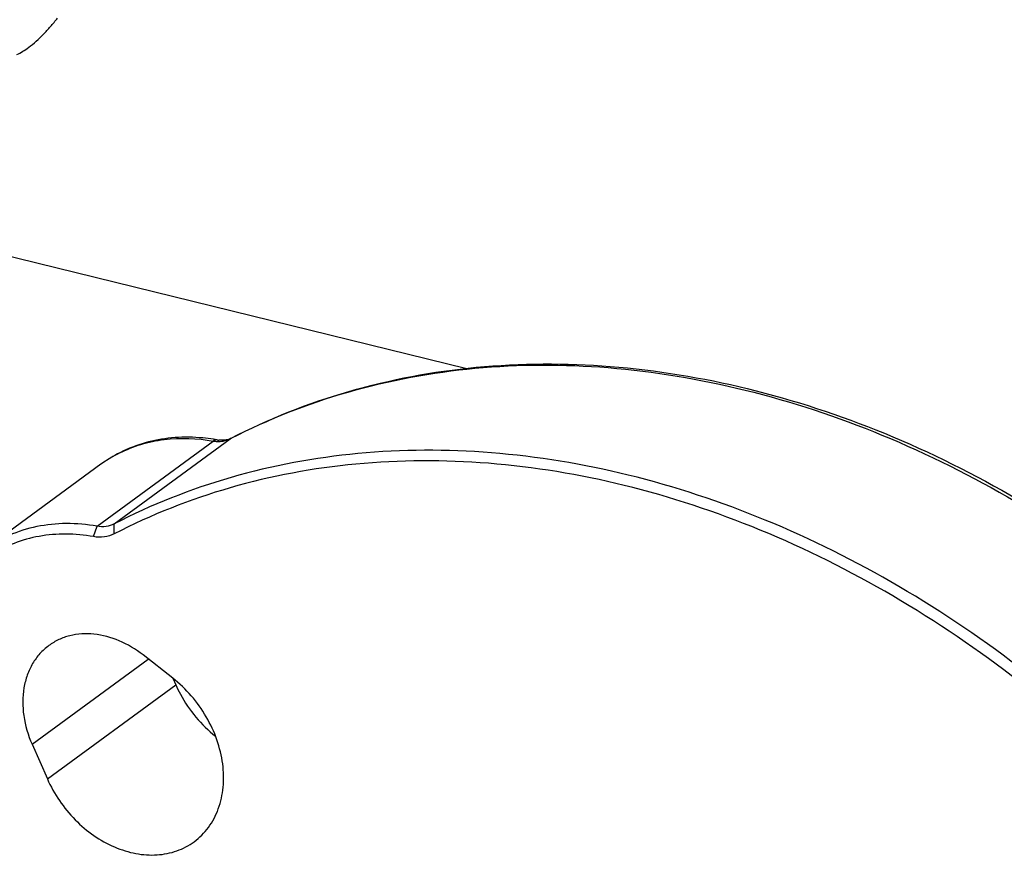
# Model space of a CAD drawing. Units: inches. Extents: x 0.5 to 21.5, y 0.5 to 16.5.
# Drawn here: x 18.8 to 19.4, y 4.2 to 4.7 of the extents above; entities that cross this region are included whole.
import ezdxf

# ---------------------------------------------------------------- set-up
doc = ezdxf.new("R2010")
doc.units = ezdxf.units.IN
doc.header["$LTSCALE"] = 1.21
doc.header["$MEASUREMENT"] = 0
doc.layers.get('0').update_dxf_attribs({"linetype": 'CONTINUOUS'})
doc.layers.add('AXIS', color=7, linetype='CONTINUOUS')

msp = doc.modelspace()

# ---------------------------------------------------------------- linework, layer by layer
at = {"color": 7, "linetype": 'Continuous'}
for p, q in [((18.8859087695, 4.4056239187), (18.9504455392, 4.4529490684)), ((18.8953813151, 4.406887192799999), (18.9599180848, 4.4542123425)), ((18.9562539533, 4.4533612983), (18.9534902323, 4.4534212465)), ((18.9559570003, 4.4528980111), (18.9589812934, 4.4537743585)), ((18.960377911, 4.4544975434), (18.9599180848, 4.4542123425)), ((18.9599180848, 4.4542123425), (18.9603948114, 4.4544582617)), ((18.888078708, 4.4400094295), (18.8235419382, 4.3926842798)), ((18.8839105092, 4.3998376328), (18.8859087736, 4.4056239176)), ((18.8954128803, 4.4013716087), (18.8953813136, 4.4068871921))]:
    msp.add_line(p, q, dxfattribs=at)
for centre, radius, start, end in [((18.9352943167, 4.356270304700001), 0.09880682630000001, 81.1106820472, 84.5975390813), ((18.9535126367, 4.470270880899999), 0.0175912556, 259.9589603606, 263.6764488039), ((18.9350230878, 4.3544946623), 0.100603053, 79.9695285883, 81.114333926), ((18.9553690304, 4.4695000564), 0.0161882058, 259.9544785422, 263.3352500805), ((18.9539073638, 4.465847672), 0.0130961697, 292.7950634624, 297.3205258538), ((18.9559040675, 4.4631605527), 0.009750025899999999, 292.3771535326, 297.3132166846), ((18.9309938049, 4.3812755999), 0.0727475883, 116.6314605134, 118.0337183355), ((18.9304698133, 4.3821750914), 0.0717061665, 121.9050005209, 126.2404723407), ((18.9307766462, 4.3816784008), 0.0722899849, 118.0318423883, 121.9033924882)]:
    msp.add_arc(centre, radius, start, end, dxfattribs=at)
for points, knots in [([(18.8479466248, 4.6715803169), (18.850854556, 4.673712718), (18.8550040924, 4.677484149800001), (18.8601472482, 4.6831166099), (18.8627124197, 4.6862176994), (18.8639929563, 4.6878238098)], [0, 0, 0, 0, 0.4727132166, 0.7307249043, 1, 1, 1, 1]), ([(18.8413747706, 4.6675573327), (18.8424940642, 4.6681106183), (18.844746594, 4.669358048399999), (18.846880267, 4.6707983512), (18.8479466248, 4.6715803169)], [0, 0, 0, 0, 0.4856537827, 1, 1, 1, 1]), ([(18.960377911, 4.4544975434), (18.9812032273, 4.4652606676), (19.0256584358, 4.4828456487), (19.0970671792, 4.4961563693), (19.1719701377, 4.4964453375), (19.2484744926, 4.4838130536), (19.3247493607, 4.458675931), (19.3989897459, 4.4217075041), (19.4694335647, 4.373853034), (19.5124756762, 4.3357178507), (19.5329199881, 4.3152195904)], [0, 0, 0, 0, 0.1118527664, 0.2263828918, 0.3446886145, 0.4674252837, 0.5947748156, 0.7264712825, 0.8618636062999999, 1, 1, 1, 1]), ([(18.9603948114, 4.4544582617), (18.9810858686, 4.4651114998), (19.0252852718, 4.482504999200001), (19.096322091, 4.4955991537), (19.1709348831, 4.4957337058), (19.2472451314, 4.4829789238), (19.3234147661, 4.4577245161), (19.397619591, 4.420627279700001), (19.4680740914, 4.3726264044), (19.5111335334, 4.3343903062), (19.5315904489, 4.3138382866)], [0, 0, 0, 0, 0.1112475865, 0.2253326929, 0.3433946771, 0.4660933669, 0.5935898502, 0.7255836362, 0.8613846296, 1, 1, 1, 1]), ([(18.9445970855, 4.4546382233), (18.9394885352, 4.4551200506), (18.9293073162, 4.4552718283), (18.9143929942, 4.4528779643), (18.9004332688, 4.4478834336), (18.8919878069, 4.442875992099999), (18.888078708, 4.4400094295)], [0, 0, 0, 0, 0.2581923793, 0.5095751663, 0.7560840468000001, 1, 1, 1, 1]), ([(18.8983846991, 4.4463052687), (18.9022033278, 4.4482201536), (18.9102866247, 4.4514132789), (18.9277213317, 4.4550689414), (18.9414690607, 4.454536639100001), (18.9504455392, 4.4529490684)], [0, 0, 0, 0, 0.2406230398, 0.4865298125, 1, 1, 1, 1]), ([(18.9525453214, 4.4535600731), (18.9522042115, 4.4536205792), (18.9514315291, 4.4535532019), (18.9507663807, 4.4531843432), (18.9504455392, 4.4529490684)], [0, 0, 0, 0, 0.4654528602, 1, 1, 1, 1]), ([(18.9515750854, 4.4527866546), (18.9519473881, 4.452745479), (18.9534068751, 4.4526317069), (18.954883391, 4.4527145184), (18.9559570003, 4.4528980111)], [0, 0, 0, 0, 0.2558994501, 1, 1, 1, 1]), ([(18.9596159188, 4.4541447241), (18.9593636297, 4.4540407747), (18.9582794576, 4.4536451857), (18.957131596, 4.4534314647), (18.9562539533, 4.4533612983)], [0, 0, 0, 0, 0.2365932526, 1, 1, 1, 1]), ([(19.4670536792, 4.2665131369), (19.4465771569, 4.2870848544), (19.4034745521, 4.3253547627), (19.3329454049, 4.3733871759), (19.258661925, 4.4104930194), (19.1824148259, 4.4357309476), (19.1060336724, 4.4484430672), (19.0313617782, 4.4482397437), (18.9602834388, 4.4350517112), (18.9160727808, 4.4175811392), (18.8953813151, 4.406887192799999)], [0, 0, 0, 0, 0.1386302089, 0.2744418388, 0.4064405872, 0.5339356785, 0.6566275393, 0.7746796340000001, 0.8887561691, 1, 1, 1, 1]), ([(19.4625118673, 4.2621205461), (19.4421991572, 4.2825276898), (19.3994413732, 4.3204914388), (19.3294764592, 4.3681395928), (19.255787247, 4.4049485895), (19.1801501248, 4.4299846143), (19.1043800205, 4.4425950369), (19.0303055014, 4.44239334), (18.9597957888, 4.4293108118), (18.915938816, 4.4119800043), (18.8954128821, 4.4013716095)], [0, 0, 0, 0, 0.1386302088, 0.2744418387, 0.4064405872, 0.5339356785, 0.6566275393, 0.7746796341, 0.8887561691, 1, 1, 1, 1]), ([(18.8859087695, 4.4056239187), (18.8802706554, 4.4066210696), (18.8690140049, 4.4076324174), (18.8524345667, 4.4059663191), (18.8370024372, 4.4010989206), (18.8277635456, 4.3957786311), (18.8235421121, 4.3926840427)], [0, 0, 0, 0, 0.2627457356, 0.5153294191, 0.7598044029000001, 1, 1, 1, 1]), ([(18.8953813151, 4.406887192799999), (18.8939886927, 4.406167445299999), (18.8908272606, 4.4052089454), (18.8875444064, 4.405334641700001), (18.8859087695, 4.4056239187)], [0, 0, 0, 0, 0.4855356701, 1, 1, 1, 1]), ([(18.8839105052, 4.3998376339), (18.878838413, 4.4007346791), (18.8687130754, 4.4016997289), (18.8537582102, 4.400484140400001), (18.8397151781, 4.3965799005), (18.8311658587, 4.3922133529), (18.8272090603, 4.389649829)], [0, 0, 0, 0, 0.2622988469, 0.5150834593, 0.7599120133, 1, 1, 1, 1]), ([(18.8954128821, 4.4013716095), (18.8937218404, 4.4004976307), (18.8898829588, 4.3993337376), (18.8858966358, 4.3994863688), (18.8839105052, 4.3998376339)], [0, 0, 0, 0, 0.485535666, 1, 1, 1, 1])]:
    msp.add_open_spline(points, degree=3, knots=knots, dxfattribs=at)
at = {"layer": 'AXIS', "color": 7, "linetype": 'Continuous'}
for p, q in [((18.8245377861, 4.5586951915), (19.0911869259, 4.4932195387)), ((18.8497973422, 4.2845473531), (18.9143412679, 4.331877750299999)), ((18.9279140372, 4.321248873), (18.9114680389, 4.334127784800001)), ((18.9279935557, 4.3212839389), (18.9296247868, 4.317584818899999)), ((18.8582946729, 4.265278074599999), (18.9296247868, 4.317584818899999)), ((18.8497973422, 4.2845473531), (18.8582946729, 4.265278074599999))]:
    msp.add_line(p, q, dxfattribs=at)
msp.add_arc((18.9973337744, 4.347456012799999), 0.0740053729, 203.805647253, 208.3095300383, dxfattribs=at)
for points, knots in [([(18.9114680389, 4.334127784800001), (18.9074034308, 4.3373107919), (18.8987360918, 4.342547585899999), (18.8845829876, 4.346432260799999), (18.8728713652, 4.3457698931), (18.8645687221, 4.342831878999999), (18.8608587045, 4.3406376934), (18.8591467269, 4.3393819073)], [0, 0, 0, 0, 0.275283965, 0.5328453457, 0.771925203, 0.8867868564, 1, 1, 1, 1]), ([(18.8591467269, 4.3393819073), (18.857337547, 4.3380548204), (18.8539579389, 4.3349904517), (18.8498938988, 4.3293959425), (18.8469087332, 4.3229466864), (18.8444285819, 4.3132737534), (18.8444796366, 4.2999448126), (18.8475744042, 4.2895882786), (18.8497973422, 4.2845473531)], [0, 0, 0, 0, 0.1123461629, 0.2265070515, 0.3440323503, 0.4660219082, 0.7241420681999999, 1, 1, 1, 1]), ([(18.9398098015, 4.2304118564), (18.942833852, 4.2326301055), (18.9483140094, 4.2381366964), (18.95382847, 4.2486542734), (18.9564560942, 4.260822745), (18.956110562, 4.2739271017), (18.9528501622, 4.2872597641), (18.9449285505, 4.3043367682), (18.9353678968, 4.315411732699999), (18.9279140372, 4.321248873)], [0, 0, 0, 0, 0.1077254662, 0.219110638, 0.3367112197, 0.4614237723, 0.5925405497, 0.7280602207, 1, 1, 1, 1]), ([(18.9321795561, 4.3123601005), (18.9346081267, 4.3078471075), (18.9403640318, 4.2993282324), (18.9477017109, 4.2921211612), (18.9516797696, 4.2889620455)], [0, 0, 0, 0, 0.5022090772, 1, 1, 1, 1]), ([(18.8582946729, 4.265278074599999), (18.8619853132, 4.256908861), (18.8699148143, 4.2452885205), (18.8837484365, 4.2335999492), (18.8952073096, 4.2271677005), (18.9071860959, 4.223429314200001), (18.9190902322, 4.2226085024), (18.9302821113, 4.224804950899999), (18.9368958104, 4.2282743398), (18.9398098015, 4.2304118564)], [0, 0, 0, 0, 0.2733391235, 0.4085553959000001, 0.5391068344, 0.6632788857, 0.7805834937, 0.8920039264, 1, 1, 1, 1])]:
    msp.add_open_spline(points, degree=3, knots=knots, dxfattribs=at)

doc.saveas('drawing.dxf')
